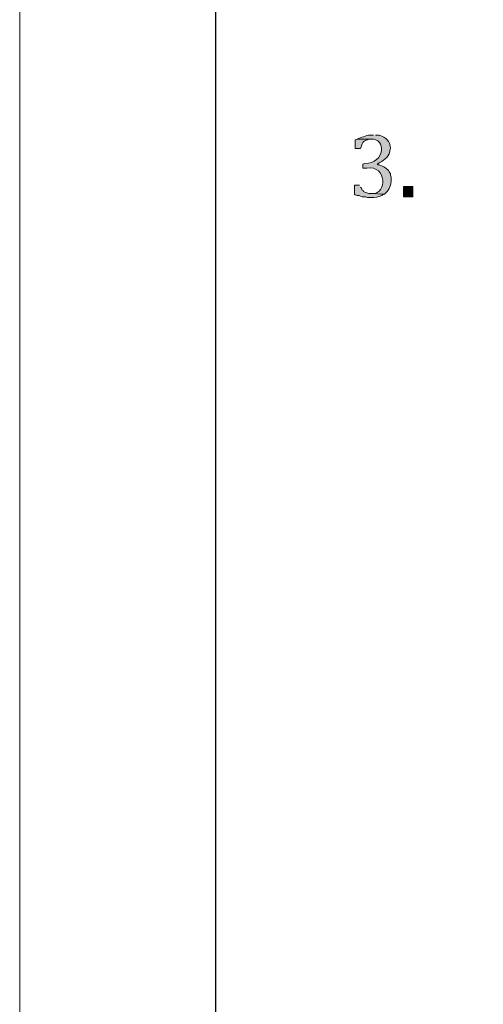
# Model space of a CAD drawing. Units: inches. Extents: x 0 to 210, y 0 to 297.
# Drawn here: x 0 to 15, y 232 to 264 of the extents above; entities that cross this region are included whole.
import ezdxf

# ---------------------------------------------------------------- set-up
doc = ezdxf.new("R2010")
doc.units = ezdxf.units.IN
doc.header["$MEASUREMENT"] = 0
doc.layers.add('Layer 1', color=7, linetype='Continuous')

# ---------------------------------------------------------------- blocks, each defined once
blk = doc.blocks.new('block 5')
at = {"layer": 'Layer 1', "true_color": 0xffffff}
blk.add_hatch(color=7, dxfattribs=at).paths.add_polyline_path([(10.901, 259.659), (10.837, 259.637), (10.837, 259.362), (11.007, 259.362), (11.028, 259.383), (11.07, 259.51), (11.091, 259.553), (11.134, 259.595), (11.176, 259.616), (11.239, 259.637), (11.282, 259.659), (11.345, 259.659)])
h = blk.add_hatch(color=7, dxfattribs=at)
edge = h.paths.add_edge_path()
edge.add_spline(control_points=[(11.43, 259.786), (11.43, 259.786), (11.388, 259.786), (11.388, 259.786), (11.227, 259.802), (11.092, 259.73), (10.943, 259.68), (10.943, 259.68), (10.901, 259.659), (10.901, 259.659), (10.901, 259.659), (11.345, 259.659), (11.345, 259.659), (11.859, 259.706), (11.808, 258.862), (11.155, 258.875), (11.155, 258.875), (11.091, 258.854), (11.091, 258.854), (11.091, 258.854), (11.091, 258.727), (11.091, 258.727), (11.091, 258.727), (11.218, 258.727), (11.218, 258.727), (11.888, 258.824), (11.847, 257.872), (11.409, 257.902), (11.409, 257.902), (11.345, 257.902), (11.345, 257.902), (11.345, 257.902), (11.79, 257.881), (11.79, 257.881), (11.79, 257.881), (11.832, 257.923), (11.832, 257.923), (11.939, 258.034), (12.018, 258.186), (12.002, 258.346), (12.002, 258.346), (12.002, 258.431), (12.002, 258.431), (12.002, 258.431), (11.98, 258.494), (11.98, 258.494), (11.98, 258.494), (11.98, 258.537), (11.98, 258.537), (11.98, 258.537), (11.938, 258.6), (11.938, 258.6), (11.938, 258.6), (11.917, 258.643), (11.917, 258.643), (11.917, 258.643), (11.832, 258.727), (11.832, 258.727), (11.832, 258.727), (11.769, 258.77), (11.769, 258.77), (11.769, 258.77), (11.726, 258.791), (11.726, 258.791), (11.726, 258.791), (11.663, 258.812), (11.663, 258.812), (11.663, 258.812), (11.62, 258.833), (11.62, 258.833), (11.62, 258.833), (11.557, 258.833), (11.557, 258.833), (11.557, 258.833), (11.557, 258.854), (11.557, 258.854), (11.557, 258.854), (11.578, 258.875), (11.578, 258.875), (11.741, 258.944), (11.914, 259.069), (11.959, 259.256), (11.959, 259.256), (11.959, 259.299), (11.959, 259.299), (11.959, 259.299), (11.98, 259.362), (11.98, 259.362), (11.959, 259.595), (11.842, 259.713), (11.62, 259.786), (11.62, 259.786), (11.493, 259.786), (11.493, 259.786)], knot_values=[0, 0, 0, 0, 0.352778, 0.352778, 0.352778, 0.705556, 0.705556, 0.705556, 1.058333, 1.058333, 1.058333, 1.411111, 1.411111, 1.411111, 1.763889, 1.763889, 1.763889, 2.116667, 2.116667, 2.116667, 2.469444, 2.469444, 2.469444, 2.822222, 2.822222, 2.822222, 3.175, 3.175, 3.175, 3.527778, 3.527778, 3.527778, 3.880556, 3.880556, 3.880556, 4.233333, 4.233333, 4.233333, 4.586111, 4.586111, 4.586111, 4.938889, 4.938889, 4.938889, 5.291667, 5.291667, 5.291667, 5.644444, 5.644444, 5.644444, 5.997222, 5.997222, 5.997222, 6.35, 6.35, 6.35, 6.702778, 6.702778, 6.702778, 7.055556, 7.055556, 7.055556, 7.408333, 7.408333, 7.408333, 7.761111, 7.761111, 7.761111, 8.113889, 8.113889, 8.113889, 8.466667, 8.466667, 8.466667, 8.819444, 8.819444, 8.819444, 9.172222, 9.172222, 9.172222, 9.525, 9.525, 9.525, 9.877778, 9.877778, 9.877778, 10.230556, 10.230556, 10.230556, 10.583333, 10.583333, 10.583333, 10.936111, 10.936111, 10.936111, 10.936111], degree=3, periodic=0)
edge.add_line((11.493, 259.786), (11.43, 259.786))
h = blk.add_hatch(color=7, dxfattribs=at)
edge = h.paths.add_edge_path()
edge.add_spline(control_points=[(10.985, 258.177), (10.985, 258.177), (10.816, 258.177), (10.816, 258.177), (10.816, 258.177), (10.816, 257.881), (10.816, 257.881), (10.816, 257.881), (10.837, 257.859), (10.837, 257.859), (10.837, 257.859), (10.901, 257.838), (10.901, 257.838), (10.901, 257.838), (10.964, 257.838), (10.964, 257.838), (10.964, 257.838), (11.007, 257.817), (11.007, 257.817), (11.007, 257.817), (11.07, 257.796), (11.07, 257.796), (11.07, 257.796), (11.176, 257.796), (11.176, 257.796), (11.176, 257.796), (11.239, 257.775), (11.239, 257.775), (11.239, 257.775), (11.345, 257.775), (11.345, 257.775), (11.471, 257.76), (11.59, 257.801), (11.705, 257.838), (11.705, 257.838), (11.726, 257.859), (11.726, 257.859), (11.726, 257.859), (11.79, 257.881), (11.79, 257.881), (11.79, 257.881), (11.345, 257.902), (11.345, 257.902), (11.345, 257.902), (11.282, 257.902), (11.282, 257.902), (11.282, 257.902), (11.155, 257.944), (11.155, 257.944), (11.155, 257.944), (11.112, 257.965), (11.112, 257.965), (11.112, 257.965), (11.112, 257.986), (11.112, 257.986), (11.112, 257.986), (11.07, 258.008), (11.07, 258.008), (11.07, 258.008), (11.049, 258.071), (11.049, 258.071), (11.049, 258.071), (11.007, 258.113), (11.007, 258.113)], knot_values=[0, 0, 0, 0, 0.352778, 0.352778, 0.352778, 0.705556, 0.705556, 0.705556, 1.058333, 1.058333, 1.058333, 1.411111, 1.411111, 1.411111, 1.763889, 1.763889, 1.763889, 2.116667, 2.116667, 2.116667, 2.469444, 2.469444, 2.469444, 2.822222, 2.822222, 2.822222, 3.175, 3.175, 3.175, 3.527778, 3.527778, 3.527778, 3.880556, 3.880556, 3.880556, 4.233333, 4.233333, 4.233333, 4.586111, 4.586111, 4.586111, 4.938889, 4.938889, 4.938889, 5.291667, 5.291667, 5.291667, 5.644444, 5.644444, 5.644444, 5.997222, 5.997222, 5.997222, 6.35, 6.35, 6.35, 6.702778, 6.702778, 6.702778, 7.055556, 7.055556, 7.055556, 7.408333, 7.408333, 7.408333, 7.408333], degree=3, periodic=0)
edge.add_line((11.007, 258.113), (10.985, 258.177))
h = blk.add_hatch(color=7, dxfattribs=at)
h.dxf.hatch_style = 2
h.paths.add_polyline_path([(12.404, 257.796), (12.7, 257.796), (12.7, 258.135), (12.404, 258.135)])
at = {"layer": 'Layer 1', "lineweight": 0}
for points in [[(0, 297.039), (209.98, 297.039), (209.98, 0), (0, 0), (0, 297.039)], [(10.901, 259.659), (10.837, 259.637), (10.837, 259.362), (11.007, 259.362), (11.028, 259.383), (11.07, 259.51), (11.091, 259.553), (11.134, 259.595), (11.176, 259.616), (11.239, 259.637), (11.282, 259.659), (11.345, 259.659)], [(12.404, 257.796), (12.7, 257.796), (12.7, 258.135), (12.404, 258.135), (12.404, 257.796)]]:
    blk.add_lwpolyline(points, dxfattribs=at)
at = {"layer": 'Layer 1', "color": 7, "lineweight": 25, "true_color": 0xffffff}
blk.add_lwpolyline([(6.329, 5.426), (203.518, 5.426), (203.518, 290.964), (6.329, 290.964), (6.329, 5.426)], dxfattribs=at)
at = {"layer": 'Layer 1', "color": 7, "lineweight": 5, "true_color": 0xffffff}
blk.add_lwpolyline([(6.329, 32.773), (203.518, 32.773), (203.518, 290.964), (6.329, 290.964), (6.329, 32.773)], dxfattribs=at)
at = {"layer": 'Layer 1', "lineweight": 0}
for points, knots in [([(11.43, 259.786), (11.43, 259.786), (11.388, 259.786), (11.388, 259.786), (11.227, 259.802), (11.092, 259.73), (10.943, 259.68), (10.943, 259.68), (10.901, 259.659), (10.901, 259.659), (10.901, 259.659), (11.345, 259.659), (11.345, 259.659), (11.859, 259.706), (11.808, 258.862), (11.155, 258.875), (11.155, 258.875), (11.091, 258.854), (11.091, 258.854), (11.091, 258.854), (11.091, 258.727), (11.091, 258.727), (11.091, 258.727), (11.218, 258.727), (11.218, 258.727), (11.888, 258.824), (11.847, 257.872), (11.409, 257.902), (11.409, 257.902), (11.345, 257.902), (11.345, 257.902), (11.345, 257.902), (11.79, 257.881), (11.79, 257.881), (11.79, 257.881), (11.832, 257.923), (11.832, 257.923), (11.939, 258.034), (12.018, 258.186), (12.002, 258.346), (12.002, 258.346), (12.002, 258.431), (12.002, 258.431), (12.002, 258.431), (11.98, 258.494), (11.98, 258.494), (11.98, 258.494), (11.98, 258.537), (11.98, 258.537), (11.98, 258.537), (11.938, 258.6), (11.938, 258.6), (11.938, 258.6), (11.917, 258.643), (11.917, 258.643), (11.917, 258.643), (11.832, 258.727), (11.832, 258.727), (11.832, 258.727), (11.769, 258.77), (11.769, 258.77), (11.769, 258.77), (11.726, 258.791), (11.726, 258.791), (11.726, 258.791), (11.663, 258.812), (11.663, 258.812), (11.663, 258.812), (11.62, 258.833), (11.62, 258.833), (11.62, 258.833), (11.557, 258.833), (11.557, 258.833), (11.557, 258.833), (11.557, 258.854), (11.557, 258.854), (11.557, 258.854), (11.578, 258.875), (11.578, 258.875), (11.741, 258.944), (11.914, 259.069), (11.959, 259.256), (11.959, 259.256), (11.959, 259.299), (11.959, 259.299), (11.959, 259.299), (11.98, 259.362), (11.98, 259.362), (11.959, 259.595), (11.842, 259.713), (11.62, 259.786), (11.62, 259.786), (11.493, 259.786), (11.493, 259.786)], [0, 0, 0, 0, 1, 1, 1, 2, 2, 2, 3, 3, 3, 4, 4, 4, 5, 5, 5, 6, 6, 6, 7, 7, 7, 8, 8, 8, 9, 9, 9, 10, 10, 10, 11, 11, 11, 12, 12, 12, 13, 13, 13, 14, 14, 14, 15, 15, 15, 16, 16, 16, 17, 17, 17, 18, 18, 18, 19, 19, 19, 20, 20, 20, 21, 21, 21, 22, 22, 22, 23, 23, 23, 24, 24, 24, 25, 25, 25, 26, 26, 26, 27, 27, 27, 28, 28, 28, 29, 29, 29, 30, 30, 30, 31, 31, 31, 31]), ([(10.985, 258.177), (10.985, 258.177), (10.816, 258.177), (10.816, 258.177), (10.816, 258.177), (10.816, 257.881), (10.816, 257.881), (10.816, 257.881), (10.837, 257.859), (10.837, 257.859), (10.837, 257.859), (10.901, 257.838), (10.901, 257.838), (10.901, 257.838), (10.964, 257.838), (10.964, 257.838), (10.964, 257.838), (11.007, 257.817), (11.007, 257.817), (11.007, 257.817), (11.07, 257.796), (11.07, 257.796), (11.07, 257.796), (11.176, 257.796), (11.176, 257.796), (11.176, 257.796), (11.239, 257.775), (11.239, 257.775), (11.239, 257.775), (11.345, 257.775), (11.345, 257.775), (11.471, 257.76), (11.59, 257.801), (11.705, 257.838), (11.705, 257.838), (11.726, 257.859), (11.726, 257.859), (11.726, 257.859), (11.79, 257.881), (11.79, 257.881), (11.79, 257.881), (11.345, 257.902), (11.345, 257.902), (11.345, 257.902), (11.282, 257.902), (11.282, 257.902), (11.282, 257.902), (11.155, 257.944), (11.155, 257.944), (11.155, 257.944), (11.112, 257.965), (11.112, 257.965), (11.112, 257.965), (11.112, 257.986), (11.112, 257.986), (11.112, 257.986), (11.07, 258.008), (11.07, 258.008), (11.07, 258.008), (11.049, 258.071), (11.049, 258.071), (11.049, 258.071), (11.007, 258.113), (11.007, 258.113)], [0, 0, 0, 0, 1, 1, 1, 2, 2, 2, 3, 3, 3, 4, 4, 4, 5, 5, 5, 6, 6, 6, 7, 7, 7, 8, 8, 8, 9, 9, 9, 10, 10, 10, 11, 11, 11, 12, 12, 12, 13, 13, 13, 14, 14, 14, 15, 15, 15, 16, 16, 16, 17, 17, 17, 18, 18, 18, 19, 19, 19, 20, 20, 20, 21, 21, 21, 21])]:
    blk.add_open_spline(points, degree=3, knots=knots, dxfattribs=at)
blk = doc.blocks.new('block 2')
at = {"layer": 'Layer 1', "lineweight": 0}
blk.add_lwpolyline([(0, 0), (209.98, 0), (209.98, 297.039), (0, 297.039), (0, 0)], dxfattribs=at)
at = {"layer": 'Layer 1'}
blk.add_blockref('block 5', (0, 0), dxfattribs=at)

msp = doc.modelspace()

# ---------------------------------------------------------------- block references
at = {"layer": 'Layer 1'}
msp.add_blockref('block 2', (0, 0), dxfattribs=at)

doc.saveas('drawing.dxf')
